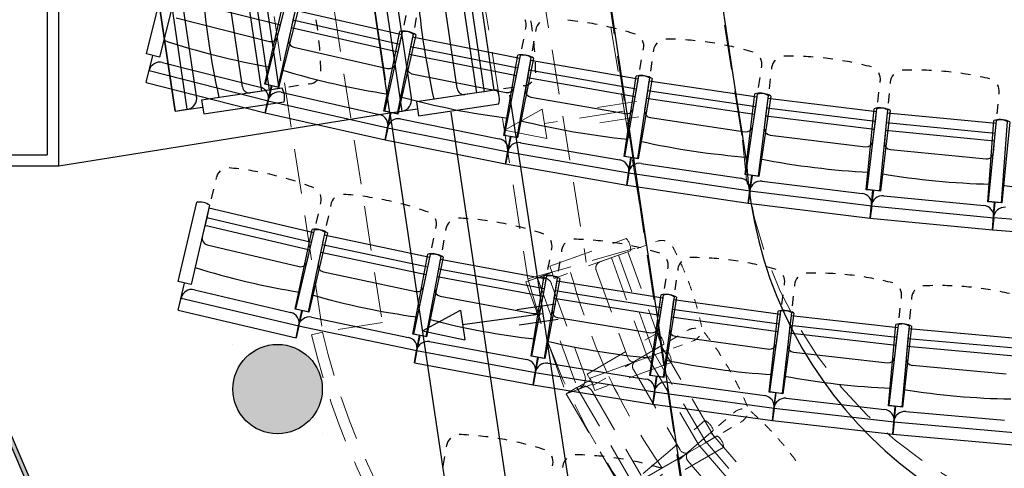
# Model space of a CAD drawing. Units: millimetres. Extents: x 2365 to 2831, y 1124 to 1628.
# Drawn here: x 2652 to 2657, y 1587 to 1589 of the extents above; entities that cross this region are included whole.
import ezdxf

# ---------------------------------------------------------------- set-up
doc = ezdxf.new("R2010")
doc.units = ezdxf.units.MM
doc.linetypes.add('ALL_2', pattern=[0.27, 0.2, -0.07])
doc.layers.add('GO-BETON ARME - PROJETE', color=5, linetype='ALL_2', lineweight=5)

# ---------------------------------------------------------------- blocks, each defined once
blk = doc.blocks.new('2 balcon')
at = {"layer": 'GO-BETON ARME - PROJETE', "color": 84}
for p, q in [((2649.875, 1639.8957), (2650.6976, 1634.391)), ((2650.3288, 1636.7606), (2650.5356, 1635.4906)), ((2649.7992, 1636.6495), (2650.0056, 1635.3391)), ((2650.066, 1636.6599), (2650.2673, 1635.4139)), ((2649.1368, 1636.5535), (2649.3543, 1635.1449)), ((2648.87, 1636.5123), (2649.0875, 1635.1037)), ((2650.4916, 1636.1333), (2650.3167, 1636.1062)), ((2649.9007, 1636.0052), (2650.0702, 1636.0992)), ((2650.0702, 1636.0992), (2650.0906, 1635.9669)), ((2650.4341, 1636.0892), (2650.0802, 1636.0345)), ((2650.5023, 1636.0646), (2650.3273, 1636.0376)), ((2649.9007, 1636.0052), (2650.0906, 1635.9669)), ((2650.1038, 1635.3959), (2650.446, 1635.5198)), ((2650.5837, 1635.508), (2650.5771, 1635.5056)), ((2650.0056, 1635.3391), (2650.5356, 1635.4906)), ((2650.4657, 1635.4653), (2650.1235, 1635.3414)), ((2650.4528, 1635.4606), (2650.4113, 1635.4456)), ((2650.6142, 1635.0149), (2650.4528, 1635.4606)), ((2650.5356, 1635.4906), (2650.4942, 1635.4756)), ((2650.4113, 1635.4456), (2650.3295, 1635.416)), ((2650.3797, 1635.4341), (2650.5411, 1634.9884)), ((2650.5727, 1634.9999), (2650.4113, 1635.4456)), ((2650.1235, 1635.3414), (2650.1038, 1635.3959)), ((2650.3112, 1635.3784), (2650.4528, 1634.9873)), ((2649.9966, 1635.3262), (2650.1136, 1635.3686)), ((2649.9966, 1635.3262), (2650.0484, 1635.345)), ((2649.9966, 1635.3262), (2650.1777, 1634.826)), ((2650.0484, 1635.345), (2650.2296, 1634.8447)), ((2650.1119, 1635.3166), (2650.2601, 1634.9072)), ((2649.3543, 1635.1449), (2649.0859, 1635.101)), ((2650.7227, 1635.1102), (2650.7166, 1635.1066)), ((2649.0373, 1635.0894), (2649.0858, 1635.1015)), ((2650.2707, 1634.9138), (2650.585, 1635.0971)), ((2650.6785, 1635.0844), (2650.6405, 1635.0622)), ((2650.7385, 1635.0599), (2650.7451, 1635.0623)), ((2650.2849, 1634.8956), (2650.6271, 1635.0196)), ((2650.6143, 1635.047), (2650.2999, 1634.8636)), ((2650.5643, 1635.0178), (2650.4892, 1634.974)), ((2650.6024, 1635.04), (2650.5643, 1635.0178)), ((2650.8031, 1634.6084), (2650.5643, 1635.0178)), ((2650.8412, 1634.6306), (2650.6024, 1635.04)), ((2650.6556, 1635.0299), (2650.697, 1635.0449)), ((2650.4909, 1634.9702), (2650.5727, 1634.9999)), ((2650.5353, 1635.0009), (2650.7741, 1634.5914)), ((2650.5727, 1634.9999), (2650.6142, 1635.0149)), ((2650.6469, 1634.965), (2650.3047, 1634.8411)), ((2650.4779, 1634.9338), (2650.6875, 1634.5745)), ((2650.1777, 1634.826), (2650.2853, 1634.8887)), ((2650.2999, 1634.8636), (2650.2707, 1634.9138)), ((2650.3047, 1634.8411), (2650.2849, 1634.8956)), ((2650.1777, 1634.826), (2650.2948, 1634.8684)), ((2650.1777, 1634.826), (2650.2254, 1634.8537)), ((2650.2296, 1634.8447), (2650.1777, 1634.826)), ((2650.2254, 1634.8537), (2650.4935, 1634.3941)), ((2650.1777, 1634.826), (2650.4458, 1634.3663)), ((2650.2929, 1634.8372), (2650.5123, 1634.4611)), ((2650.892, 1634.7105), (2650.8586, 1634.6819)), ((2650.9308, 1634.7438), (2650.9255, 1634.7392)), ((2650.5215, 1634.4694), (2650.7978, 1634.7062)), ((2650.8793, 1634.6528), (2650.9173, 1634.675)), ((2650.9554, 1634.6972), (2650.9615, 1634.7007)), ((2650.5387, 1634.4541), (2650.8531, 1634.6375)), ((2650.8356, 1634.6622), (2650.5592, 1634.4253)), ((2650.7916, 1634.6245), (2650.7256, 1634.5679)), ((2650.8251, 1634.6532), (2650.7916, 1634.6245)), ((2651.1001, 1634.2646), (2650.7916, 1634.6245)), ((2650.8031, 1634.6084), (2650.8412, 1634.6306)), ((2651.1336, 1634.2933), (2650.8251, 1634.6532)), ((2650.8824, 1634.5874), (2650.568, 1634.404)), ((2650.728, 1634.5645), (2650.8031, 1634.6084)), ((2650.7661, 1634.6026), (2651.0746, 1634.2427)), ((2650.7217, 1634.5264), (2650.9924, 1634.2105))]:
    blk.add_line(p, q, dxfattribs=at)
for centre, radius, start, end in [((2716.7933, 1646.5368), 66.6718, 181.462033, 189.127622), ((2652.8467, 1636.0731), 1.8844, 183.4293, 267.3487), ((2652.85, 1636.0766), 2.9385, 194.5356, 267.1596), ((2652.2191, 1635.8454), 3.2704, 193.3652, 222.8661), ((2652.2191, 1635.8454), 3.2204, 193.3652, 222.8661)]:
    blk.add_arc(centre, radius, start, end, dxfattribs=at)
for centre, major_axis, start_param, end_param in [((2650.3889, 1635.4683), (0.0726, 0.0263), 5.88437, 6.682001), ((2650.6034, 1635.4536), (0.0562, 0.0203), 0.950919, 1.570796), ((2649.364, 1634.8142), (1.3671, 0.4951), 0.106075, 0.136383), ((2650.3394, 1635.3887), (0.0282, 0.0102), 1.570796, 3.141593), ((2649.364, 1634.8142), (1.3671, 0.4951), 0.045461, 0.075768), ((2650.0649, 1635.2995), (0.047, 0.017), 6.283185, 7.853982), ((2653.4657, 1636.2995), (3.1962, 1.1574), 3.069456, 3.213729), ((2649.364, 1634.8142), (1.3671, 0.4951), 6.268032, 6.298339), ((2649.364, 1634.8142), (1.3671, 0.4951), 6.207417, 6.237724), ((2649.364, 1634.8142), (1.3671, 0.4951), 6.146803, 6.17711), ((2650.7518, 1635.0603), (0.0516, 0.0301), 0.950919, 1.570796), ((2650.5382, 1635.0362), (0.0667, 0.0389), 5.88437, 6.682001), ((2650.7254, 1635.1166), (0.0562, 0.0203), 4.712389, 5.332267), ((2649.6474, 1634.2087), (1.256, 0.7325), 0.106075, 0.136383), ((2650.5701, 1634.968), (0.0726, 0.0263), 5.88437, 6.682001), ((2649.6474, 1634.2087), (1.256, 0.7325), 0.045461, 0.075768), ((2650.481, 1634.9975), (0.0282, 0.0102), 3.141593, 4.712389), ((2650.5038, 1634.9489), (0.0259, 0.0151), 1.570796, 3.141593), ((2649.6474, 1634.2087), (1.256, 0.7325), 6.268032, 6.298339), ((2650.2131, 1634.8902), (0.047, 0.017), 4.712389, 6.283185), ((2653.4157, 1636.4065), (2.9363, 1.7126), 3.069456, 3.213729), ((2649.6474, 1634.2087), (1.256, 0.7325), 6.207417, 6.237724), ((2650.2498, 1634.812), (0.0432, 0.0252), 6.283185, 7.853982), ((2649.6474, 1634.2087), (1.256, 0.7325), 6.146803, 6.17711), ((2650.9684, 1634.6999), (0.0454, 0.0389), 0.950919, 1.570796), ((2650.9324, 1634.7506), (0.0516, 0.0301), 4.712389, 5.332267), ((2650.035, 1633.6638), (1.104, 0.9462), 0.106075, 0.136383), ((2650.7626, 1634.6379), (0.0587, 0.0503), 5.88437, 6.682001), ((2650.035, 1633.6638), (1.104, 0.9462), 0.045461, 0.075768), ((2650.8062, 1634.5766), (0.0667, 0.0389), 5.88437, 6.682001), ((2650.035, 1633.6638), (1.104, 0.9462), 6.268032, 6.298339), ((2650.7134, 1634.5896), (0.0259, 0.0151), 3.141593, 4.712389), ((2650.7445, 1634.5459), (0.0228, 0.0195), 1.570796, 3.141593), ((2650.035, 1633.6638), (1.104, 0.9462), 6.207417, 6.237724)]:
    blk.add_ellipse(centre, major_axis=major_axis, ratio=0.967423, start_param=start_param, end_param=end_param, dxfattribs=at)
blk = doc.blocks.new('1B')
for points in [[(2709.0899, 1581.2175), (2708.5516, 1584.3442), (2707.3786, 1587.0795), (2707.3143, 1588.6922), (2706.8716, 1588.6745), (2706.9504, 1586.7066), (2706.9704, 1586.7066), (2706.8924, 1588.6553), (2707.2951, 1588.6714), (2707.3588, 1587.075), (2708.5323, 1584.3385), (2709.0666, 1581.2349)], [(2709.2639, 1585.4688), (2709.2744, 1585.4691), (2709.2848, 1585.4699), (2709.2952, 1585.4712), (2709.3055, 1585.4732), (2709.3157, 1585.4756), (2709.3257, 1585.4786), (2709.3356, 1585.4821), (2709.3453, 1585.4861), (2709.3547, 1585.4906), (2709.3639, 1585.4956), (2709.3729, 1585.501), (2709.3815, 1585.507), (2709.3898, 1585.5134), (2709.3978, 1585.5202), (2709.4054, 1585.5274), (2709.4126, 1585.535), (2709.4194, 1585.5429), (2709.4257, 1585.5512), (2709.4317, 1585.5599), (2709.4371, 1585.5688), (2709.4421, 1585.578), (2709.4466, 1585.5874), (2709.4506, 1585.5971), (2709.4541, 1585.607), (2709.4571, 1585.617), (2709.4596, 1585.6272), (2709.4615, 1585.6375), (2709.4628, 1585.6479), (2709.4637, 1585.6583), (2709.4639, 1585.6688), (2709.4637, 1585.6792), (2709.4628, 1585.6897), (2709.4615, 1585.7001), (2709.4596, 1585.7104), (2709.4571, 1585.7205), (2709.4541, 1585.7306), (2709.4506, 1585.7405), (2709.4466, 1585.7501), (2709.4421, 1585.7596), (2709.4371, 1585.7688), (2709.4317, 1585.7777), (2709.4257, 1585.7863), (2709.4194, 1585.7946), (2709.4126, 1585.8026), (2709.4054, 1585.8102), (2709.3978, 1585.8174), (2709.3898, 1585.8242), (2709.3815, 1585.8306), (2709.3729, 1585.8365), (2709.3639, 1585.842), (2709.3547, 1585.847), (2709.3453, 1585.8515), (2709.3356, 1585.8555), (2709.3257, 1585.859), (2709.3157, 1585.862), (2709.3055, 1585.8644), (2709.2952, 1585.8663), (2709.2848, 1585.8677), (2709.2744, 1585.8685), (2709.2639, 1585.8688), (2709.2535, 1585.8685), (2709.243, 1585.8677), (2709.2326, 1585.8663), (2709.2223, 1585.8644), (2709.2122, 1585.862), (2709.2021, 1585.859), (2709.1923, 1585.8555), (2709.1826, 1585.8515), (2709.1731, 1585.847), (2709.1639, 1585.842), (2709.155, 1585.8365), (2709.1464, 1585.8306), (2709.1381, 1585.8242), (2709.1301, 1585.8174), (2709.1225, 1585.8102), (2709.1153, 1585.8026), (2709.1085, 1585.7946), (2709.1021, 1585.7863), (2709.0962, 1585.7777), (2709.0907, 1585.7688), (2709.0857, 1585.7596), (2709.0812, 1585.7501), (2709.0772, 1585.7405), (2709.0737, 1585.7306), (2709.0707, 1585.7205), (2709.0683, 1585.7104), (2709.0664, 1585.7001), (2709.065, 1585.6897), (2709.0642, 1585.6792), (2709.0639, 1585.6688), (2709.0642, 1585.6583), (2709.065, 1585.6479), (2709.0664, 1585.6375), (2709.0683, 1585.6272), (2709.0707, 1585.617), (2709.0737, 1585.607), (2709.0772, 1585.5971), (2709.0812, 1585.5874), (2709.0857, 1585.578), (2709.0907, 1585.5688), (2709.0962, 1585.5599), (2709.1021, 1585.5512), (2709.1085, 1585.5429), (2709.1153, 1585.535), (2709.1225, 1585.5274), (2709.1301, 1585.5202), (2709.1381, 1585.5134), (2709.1464, 1585.507), (2709.155, 1585.501), (2709.1639, 1585.4956), (2709.1731, 1585.4906), (2709.1826, 1585.4861), (2709.1923, 1585.4821), (2709.2021, 1585.4786), (2709.2122, 1585.4756), (2709.2223, 1585.4732), (2709.2326, 1585.4712), (2709.243, 1585.4699), (2709.2535, 1585.4691)]]:
    blk.add_hatch(color=154).paths.add_polyline_path(points)
at = {"color": 154}
for p, q in [((2708.6767, 1587.1677), (2708.7658, 1587.5205)), ((2708.824, 1587.5058), (2708.7348, 1587.153)), ((2708.8016, 1587.4171), (2709.2768, 1587.2971)), ((2709.2068, 1587.0329), (2709.2871, 1587.3879)), ((2709.21, 1587.0329), (2709.2992, 1587.3858)), ((2709.3456, 1587.3746), (2709.2653, 1587.0197)), ((2709.3574, 1587.3711), (2709.2682, 1587.0182)), ((2709.3426, 1587.3612), (2709.3329, 1587.3182)), ((2709.8206, 1587.2531), (2709.3426, 1587.3612)), ((2709.8303, 1587.2961), (2709.84, 1587.339)), ((2708.8103, 1587.3289), (2709.2272, 1587.2236)), ((2709.2637, 1587.2453), (2709.285, 1587.3297)), ((2709.3329, 1587.3182), (2709.3137, 1587.2334)), ((2709.8109, 1587.2101), (2709.3329, 1587.3182)), ((2709.885, 1587.3295), (2709.8763, 1587.2863)), ((2709.3254, 1587.2854), (2709.8035, 1587.1773)), ((2709.7402, 1586.9115), (2709.8115, 1587.2683)), ((2709.7434, 1586.9116), (2709.8237, 1587.2665)), ((2709.8704, 1587.2566), (2709.799, 1586.8997)), ((2709.8822, 1587.2533), (2709.8019, 1586.8983)), ((2709.8109, 1587.2101), (2709.8206, 1587.2531)), ((2710.3741, 1587.2766), (2710.3755, 1587.2835)), ((2710.4194, 1587.2753), (2710.4182, 1587.2684)), ((2709.7917, 1587.1252), (2709.8109, 1587.2101)), ((2709.8677, 1587.2431), (2709.859, 1587.1998)), ((2710.3483, 1587.147), (2709.8677, 1587.2431)), ((2710.3569, 1587.1902), (2710.3655, 1587.2334)), ((2710.4107, 1587.225), (2710.4031, 1587.1816)), ((2708.6752, 1587.0396), (2708.7057, 1587.1603)), ((2708.7348, 1587.153), (2708.6767, 1587.1677)), ((2709.3363, 1587.1975), (2709.7558, 1587.1026)), ((2709.859, 1587.1998), (2709.842, 1587.1145)), ((2709.8524, 1587.1669), (2710.333, 1587.0708)), ((2710.3396, 1587.1038), (2709.859, 1587.1998)), ((2710.2764, 1586.8035), (2710.3388, 1587.162)), ((2710.2796, 1586.8036), (2710.351, 1587.1605)), ((2710.901, 1587.1844), (2710.9022, 1587.1913)), ((2710.9463, 1587.1842), (2710.9453, 1587.1773)), ((2708.7495, 1587.1293), (2709.1859, 1587.019)), ((2710.3979, 1587.1517), (2710.3355, 1586.7932)), ((2710.4098, 1587.1487), (2710.3385, 1586.7919)), ((2710.3396, 1587.1038), (2710.3482, 1587.147)), ((2710.3956, 1587.1381), (2710.388, 1587.0947)), ((2710.8784, 1587.0542), (2710.3955, 1587.1381)), ((2710.8859, 1587.0976), (2710.8935, 1587.141)), ((2710.9388, 1587.1337), (2710.9324, 1587.0901)), ((2707.3588, 1587.075), (2708.5323, 1584.3385)), ((2708.5516, 1584.3442), (2707.3786, 1587.0795)), ((2708.6752, 1587.0396), (2708.6888, 1587.0931)), ((2708.6888, 1587.0931), (2709.2221, 1586.9583)), ((2709.8655, 1587.0792), (2710.2873, 1586.9949)), ((2710.3226, 1587.0185), (2710.3396, 1587.1038)), ((2710.388, 1587.0947), (2710.3731, 1587.009)), ((2710.8708, 1587.0107), (2710.388, 1587.0947)), ((2711.4301, 1587.1054), (2711.4311, 1587.1124)), ((2711.4753, 1587.1064), (2711.4745, 1587.0994)), ((2708.6752, 1587.0396), (2709.2086, 1586.9048)), ((2709.2653, 1587.0197), (2709.2068, 1587.0329)), ((2709.2086, 1586.9048), (2709.2361, 1587.0263)), ((2709.2086, 1586.9048), (2709.2391, 1587.0256)), ((2709.2682, 1587.0182), (2709.21, 1587.0329)), ((2710.3822, 1587.0616), (2710.8651, 1586.9776)), ((2710.8152, 1586.7089), (2710.8685, 1587.0689)), ((2710.8184, 1586.7092), (2710.8808, 1587.0677)), ((2710.8708, 1587.0107), (2710.8784, 1587.0542)), ((2710.9279, 1587.0601), (2710.8745, 1586.7001)), ((2710.9399, 1587.0575), (2710.8775, 1586.6989)), ((2710.9259, 1587.0465), (2710.9194, 1587.0029)), ((2711.4107, 1586.9747), (2710.9259, 1587.0465)), ((2711.4171, 1587.0182), (2711.4236, 1587.0618)), ((2711.4691, 1587.0557), (2711.4637, 1587.0119)), ((2711.9609, 1587.0398), (2711.9617, 1587.0467)), ((2712.0061, 1587.0419), (2712.0055, 1587.0349)), ((2709.2806, 1586.9964), (2709.7196, 1586.8971)), ((2710.8559, 1586.925), (2710.8708, 1587.0107)), ((2710.9194, 1587.0029), (2710.9067, 1586.9169)), ((2711.4042, 1586.9311), (2710.9194, 1587.0029)), ((2711.3562, 1586.628), (2711.4005, 1586.9892)), ((2711.3594, 1586.6283), (2711.4127, 1586.9883)), ((2711.46, 1586.9819), (2711.4157, 1586.6207)), ((2711.9502, 1586.9523), (2711.9555, 1586.996)), ((2712.0012, 1586.991), (2711.9969, 1586.9471)), ((2712.4932, 1586.9874), (2712.4939, 1586.9944)), ((2709.2086, 1586.9048), (2709.2208, 1586.9586)), ((2709.2221, 1586.9583), (2709.2086, 1586.9048)), ((2709.2208, 1586.9586), (2709.7573, 1586.8373)), ((2710.3975, 1586.9743), (2710.8212, 1586.9006)), ((2710.9145, 1586.9697), (2711.3993, 1586.8978)), ((2711.4042, 1586.9311), (2711.4107, 1586.9747)), ((2711.4721, 1586.9795), (2711.4187, 1586.6195)), ((2711.4584, 1586.9682), (2711.453, 1586.9245)), ((2711.9448, 1586.9085), (2711.4584, 1586.9682)), ((2712.4847, 1586.8997), (2712.4889, 1586.9436)), ((2709.2086, 1586.9048), (2709.7452, 1586.7835)), ((2709.799, 1586.8997), (2709.7402, 1586.9115)), ((2709.8019, 1586.8983), (2709.7434, 1586.9116)), ((2709.7452, 1586.7835), (2709.7696, 1586.9056)), ((2709.7452, 1586.7835), (2709.7726, 1586.9049)), ((2711.3915, 1586.845), (2711.4042, 1586.9311)), ((2711.453, 1586.9245), (2711.4424, 1586.8381)), ((2711.9395, 1586.8648), (2711.453, 1586.9245)), ((2711.899, 1586.5606), (2711.9342, 1586.9228)), ((2711.9022, 1586.561), (2711.9465, 1586.9222)), ((2711.9395, 1586.8648), (2711.9448, 1586.9085)), ((2711.994, 1586.917), (2711.9587, 1586.5548)), ((2712.0061, 1586.9149), (2711.9618, 1586.5537)), ((2711.9927, 1586.9033), (2711.9884, 1586.8594)), ((2712.4804, 1586.8558), (2711.9926, 1586.9033)), ((2709.8148, 1586.8768), (2710.2562, 1586.7886)), ((2710.932, 1586.8828), (2711.3574, 1586.8197)), ((2711.4489, 1586.8911), (2711.9354, 1586.8314)), ((2711.9289, 1586.7784), (2711.9395, 1586.8648)), ((2711.9884, 1586.8594), (2711.9799, 1586.7728)), ((2712.4762, 1586.812), (2711.9884, 1586.8594)), ((2712.4434, 1586.5068), (2712.4695, 1586.8698)), ((2712.4466, 1586.5073), (2712.4818, 1586.8696)), ((2712.4762, 1586.812), (2712.4804, 1586.8558)), ((2712.5294, 1586.8655), (2712.5032, 1586.5025)), ((2712.5415, 1586.8638), (2712.5063, 1586.5015)), ((2709.7452, 1586.7835), (2709.756, 1586.8376)), ((2709.7573, 1586.8373), (2709.7452, 1586.7835)), ((2709.756, 1586.8376), (2710.2954, 1586.7297)), ((2711.9851, 1586.826), (2712.4729, 1586.7785)), ((2712.4678, 1586.7254), (2712.4762, 1586.812)), ((2709.7452, 1586.7835), (2710.2846, 1586.6756)), ((2710.3355, 1586.7932), (2710.2764, 1586.8035)), ((2710.3385, 1586.7919), (2710.2796, 1586.8036)), ((2710.2846, 1586.6756), (2710.306, 1586.7983)), ((2710.2846, 1586.6756), (2710.309, 1586.7977)), ((2710.3519, 1586.7707), (2710.7954, 1586.6935)), ((2711.4685, 1586.8047), (2711.8954, 1586.7523)), ((2710.2846, 1586.6756), (2710.2941, 1586.73)), ((2710.2954, 1586.7297), (2710.2846, 1586.6756)), ((2710.2941, 1586.73), (2710.8361, 1586.6357)), ((2712.0069, 1586.7401), (2712.435, 1586.6984)), ((2710.2846, 1586.6756), (2710.8266, 1586.5814)), ((2710.8745, 1586.7001), (2710.8152, 1586.7089)), ((2710.8775, 1586.6989), (2710.8184, 1586.7092)), ((2710.8266, 1586.5814), (2710.8449, 1586.7045)), ((2710.8266, 1586.5814), (2710.848, 1586.704)), ((2710.8915, 1586.6781), (2711.3367, 1586.6121)), ((2710.8266, 1586.5814), (2710.8347, 1586.6359)), ((2710.8361, 1586.6357), (2710.8266, 1586.5814)), ((2710.8347, 1586.6359), (2711.3789, 1586.5553)), ((2708.9887, 1586.6128), (2708.9871, 1586.6059)), ((2711.4157, 1586.6207), (2711.3562, 1586.628)), ((2711.4187, 1586.6195), (2711.3594, 1586.6283)), ((2711.3708, 1586.5007), (2711.3859, 1586.6243)), ((2711.3708, 1586.5007), (2711.389, 1586.6239)), ((2711.4332, 1586.599), (2711.88, 1586.5442)), ((2708.977, 1586.5631), (2708.9669, 1586.5202)), ((2710.8266, 1586.5814), (2711.3708, 1586.5007)), ((2711.3708, 1586.5007), (2711.3775, 1586.5555)), ((2711.3789, 1586.5553), (2711.3708, 1586.5007)), ((2711.3775, 1586.5555), (2711.9235, 1586.4885)), ((2711.9587, 1586.5548), (2711.899, 1586.5606)), ((2711.9618, 1586.5537), (2711.9022, 1586.561)), ((2711.9168, 1586.4337), (2711.9289, 1586.5577)), ((2711.9168, 1586.4337), (2711.932, 1586.5573)), ((2708.8193, 1586.1499), (2708.9025, 1586.5042)), ((2709.4566, 1586.4957), (2709.4582, 1586.5025)), ((2711.3708, 1586.5007), (2711.9168, 1586.4337)), ((2711.9768, 1586.5336), (2712.4248, 1586.49)), ((2712.5032, 1586.5025), (2712.4434, 1586.5068)), ((2712.5063, 1586.5015), (2712.4466, 1586.5073)), ((2712.4644, 1586.3805), (2712.4733, 1586.5047)), ((2712.4644, 1586.3805), (2712.4764, 1586.5044)), ((2708.96, 1586.4907), (2708.8768, 1586.1364)), ((2708.9569, 1586.4773), (2708.9468, 1586.4344)), ((2709.4264, 1586.367), (2708.9568, 1586.4773)), ((2709.4364, 1586.4099), (2709.4465, 1586.4528)), ((2709.5017, 1586.4929), (2709.5002, 1586.486)), ((2711.9168, 1586.4337), (2711.9222, 1586.4887)), ((2711.9235, 1586.4885), (2711.9168, 1586.4337)), ((2711.9222, 1586.4887), (2712.4697, 1586.4354)), ((2708.9468, 1586.4344), (2708.9269, 1586.3497)), ((2709.4163, 1586.3241), (2708.9468, 1586.4344)), ((2709.4912, 1586.4429), (2709.4821, 1586.3997)), ((2711.9168, 1586.4337), (2712.4644, 1586.3805)), ((2712.4644, 1586.3805), (2712.4683, 1586.4355)), ((2712.4697, 1586.4354), (2712.4644, 1586.3805)), ((2712.4683, 1586.4355), (2713.017, 1586.396)), ((2708.9391, 1586.4016), (2709.4086, 1586.2914)), ((2709.3433, 1586.0261), (2709.4181, 1586.3822)), ((2709.3463, 1586.0261), (2709.4295, 1586.3804)), ((2709.4759, 1586.3701), (2709.4011, 1586.0139)), ((2709.487, 1586.3669), (2709.4038, 1586.0126)), ((2709.4163, 1586.3241), (2709.4263, 1586.367)), ((2709.9722, 1586.3869), (2709.9736, 1586.3938)), ((2710.0174, 1586.3851), (2710.0161, 1586.3782)), ((2712.4644, 1586.3805), (2713.0131, 1586.341)), ((2709.3964, 1586.2394), (2709.4163, 1586.3241)), ((2709.4731, 1586.3566), (2709.464, 1586.3135)), ((2709.945, 1586.2575), (2709.473, 1586.3566)), ((2709.9541, 1586.3006), (2709.9631, 1586.3437)), ((2710.008, 1586.3349), (2710, 1586.2915)), ((2708.9488, 1586.3137), (2709.3608, 1586.2169)), ((2709.464, 1586.3135), (2709.4461, 1586.2283)), ((2709.4571, 1586.2806), (2709.9291, 1586.1814)), ((2709.936, 1586.2144), (2709.464, 1586.3135)), ((2710.4902, 1586.2903), (2710.4915, 1586.2972)), ((2710.5354, 1586.2896), (2710.5343, 1586.2826)), ((2709.87, 1585.9147), (2709.9364, 1586.2725)), ((2709.8731, 1585.9148), (2709.9479, 1586.271)), ((2709.9945, 1586.2618), (2709.9281, 1585.9039)), ((2710.0057, 1586.2588), (2709.9309, 1585.9027)), ((2709.936, 1586.2144), (2709.945, 1586.2575)), ((2709.992, 1586.2482), (2709.9839, 1586.2049)), ((2710.4662, 1586.1603), (2709.9919, 1586.2482)), ((2710.4742, 1586.2036), (2710.4822, 1586.2469)), ((2710.5273, 1586.2391), (2710.5203, 1586.1956)), ((2709.4688, 1586.1929), (2709.883, 1586.1059)), ((2709.9181, 1586.1292), (2709.936, 1586.2144)), ((2709.9839, 1586.2049), (2709.968, 1586.1193)), ((2710.4581, 1586.117), (2709.9839, 1586.2049)), ((2711.0104, 1586.206), (2711.0115, 1586.2129)), ((2711.0556, 1586.2063), (2711.0547, 1586.1994)), ((2708.8768, 1586.1364), (2708.8193, 1586.1499)), ((2709.9778, 1586.1718), (2710.452, 1586.0839)), ((2710.3993, 1585.8158), (2710.4572, 1586.1751)), ((2710.4023, 1585.816), (2710.4687, 1586.1738)), ((2710.5155, 1586.1657), (2710.4576, 1585.8064)), ((2710.4581, 1586.117), (2710.4661, 1586.1603)), ((2710.5267, 1586.1631), (2710.4604, 1585.8052)), ((2710.5133, 1586.1521), (2710.5063, 1586.1086)), ((2710.9894, 1586.0754), (2710.5133, 1586.1521)), ((2710.9964, 1586.1189), (2711.0034, 1586.1624)), ((2711.0487, 1586.1557), (2711.0427, 1586.112)), ((2708.8196, 1586.0219), (2708.848, 1586.1431)), ((2708.8915, 1586.113), (2709.3227, 1586.0118)), ((2710.4423, 1586.0314), (2710.4581, 1586.117)), ((2710.5063, 1586.1086), (2710.4924, 1586.0227)), ((2710.9824, 1586.0319), (2710.5063, 1586.1086)), ((2711.5325, 1586.134), (2711.5334, 1586.141)), ((2711.5776, 1586.1354), (2711.5769, 1586.1284)), ((2708.8196, 1586.0219), (2708.8322, 1586.0756)), ((2708.8322, 1586.0756), (2709.3592, 1585.9518)), ((2709.9916, 1586.0845), (2710.4078, 1586.0073)), ((2710.5009, 1586.0754), (2710.9771, 1585.9987)), ((2710.9307, 1585.7295), (2710.9801, 1586.0901)), ((2710.9338, 1585.7297), (2710.9916, 1586.089)), ((2710.9824, 1586.0319), (2710.9894, 1586.0754)), ((2711.0386, 1586.0821), (2710.9892, 1585.7215)), ((2711.0499, 1586.0797), (2710.9921, 1585.7203)), ((2711.0367, 1586.0684), (2711.0307, 1586.0247)), ((2711.5146, 1586.003), (2711.0367, 1586.0684)), ((2711.5205, 1586.0467), (2711.5265, 1586.0903)), ((2711.5719, 1586.0846), (2711.567, 1586.0409)), ((2712.0561, 1586.0744), (2712.0568, 1586.0814)), ((2712.1012, 1586.0769), (2712.1006, 1586.0699)), ((2708.8196, 1586.0219), (2709.3466, 1585.8981)), ((2709.4011, 1586.0139), (2709.3433, 1586.0261)), ((2709.4038, 1586.0126), (2709.3463, 1586.0261)), ((2709.3466, 1585.8981), (2709.3722, 1586.02)), ((2709.3466, 1585.8981), (2709.375, 1586.0194)), ((2710.9686, 1585.946), (2710.9824, 1586.0319)), ((2711.0307, 1586.0247), (2711.019, 1585.9385)), ((2711.5086, 1585.9593), (2711.0307, 1586.0247)), ((2711.4641, 1585.6558), (2711.5049, 1586.0174)), ((2711.4671, 1585.6561), (2711.5164, 1586.0167)), ((2712.0462, 1585.9868), (2712.0511, 1586.0306)), ((2712.0967, 1586.026), (2712.0928, 1585.9821)), ((2709.4164, 1585.9909), (2709.8498, 1585.8999)), ((2710.5168, 1585.9884), (2710.9347, 1585.9211)), ((2711.0262, 1585.9914), (2711.504, 1585.926)), ((2711.5086, 1585.9593), (2711.5145, 1586.003)), ((2711.5636, 1586.0108), (2711.5228, 1585.6491)), ((2711.5749, 1586.0087), (2711.5256, 1585.6481)), ((2711.562, 1585.9971), (2711.5571, 1585.9533)), ((2712.0413, 1585.943), (2711.562, 1585.9971)), ((2709.3466, 1585.8981), (2709.3579, 1585.9521)), ((2709.3592, 1585.9518), (2709.3466, 1585.8981)), ((2709.3579, 1585.9521), (2709.8877, 1585.8409)), ((2711.4968, 1585.8731), (2711.5086, 1585.9593)), ((2711.5571, 1585.9533), (2711.5473, 1585.8668)), ((2712.0363, 1585.8992), (2711.5571, 1585.9533)), ((2711.999, 1585.5947), (2712.0312, 1585.9572)), ((2712.002, 1585.5951), (2712.0428, 1585.9567)), ((2712.0363, 1585.8992), (2712.0412, 1585.943)), ((2712.0901, 1585.9519), (2712.0578, 1585.5894)), ((2712.1015, 1585.9501), (2712.0607, 1585.5884)), ((2712.0889, 1585.9382), (2712.0849, 1585.8943)), ((2712.5692, 1585.8955), (2712.0888, 1585.9382)), ((2709.9281, 1585.9039), (2709.87, 1585.9147)), ((2709.9309, 1585.9027), (2709.8731, 1585.9148)), ((2709.8764, 1585.7869), (2709.8991, 1585.9093)), ((2709.8764, 1585.7869), (2709.902, 1585.9087)), ((2709.9439, 1585.8813), (2710.3794, 1585.8006)), ((2711.0441, 1585.9048), (2711.4635, 1585.8474)), ((2711.5533, 1585.9199), (2712.0326, 1585.8658)), ((2712.0266, 1585.8128), (2712.0363, 1585.8992)), ((2712.0849, 1585.8943), (2712.0772, 1585.8077)), ((2712.5653, 1585.8516), (2712.0849, 1585.8943)), ((2709.0639, 1585.8688), (2709.0639, 1585.8688)), ((2709.8764, 1585.7869), (2709.8864, 1585.8411)), ((2709.8877, 1585.8409), (2709.8764, 1585.7869)), ((2709.8864, 1585.8411), (2710.4187, 1585.7424)), ((2712.082, 1585.8608), (2712.5624, 1585.8181)), ((2710.4576, 1585.8064), (2710.3993, 1585.8158)), ((2710.4604, 1585.8052), (2710.4023, 1585.816)), ((2710.4086, 1585.6882), (2710.4284, 1585.8111)), ((2710.4086, 1585.6882), (2710.4313, 1585.8106)), ((2711.5733, 1585.8337), (2711.9939, 1585.7863)), ((2709.8764, 1585.7869), (2710.4086, 1585.6882)), ((2710.474, 1585.7842), (2710.9112, 1585.7138)), ((2712.104, 1585.7752), (2712.5256, 1585.7377)), ((2710.4086, 1585.6882), (2710.4174, 1585.7426)), ((2710.4187, 1585.7424), (2710.4086, 1585.6882)), ((2710.4174, 1585.7426), (2710.9519, 1585.6566)), ((2710.9892, 1585.7215), (2710.9307, 1585.7295)), ((2710.9921, 1585.7203), (2710.9338, 1585.7297)), ((2710.9431, 1585.6021), (2710.96, 1585.7255)), ((2710.9431, 1585.6021), (2710.9629, 1585.725)), ((2710.4086, 1585.6882), (2710.9431, 1585.6021)), ((2711.0061, 1585.6996), (2711.445, 1585.6396)), ((2710.9431, 1585.6021), (2710.9506, 1585.6568)), ((2710.9519, 1585.6566), (2710.9431, 1585.6021)), ((2710.9506, 1585.6568), (2711.4869, 1585.5834)), ((2711.5228, 1585.6491), (2711.4641, 1585.6558)), ((2711.5256, 1585.6481), (2711.4671, 1585.6561)), ((2711.4795, 1585.5287), (2711.4934, 1585.6524)), ((2711.4795, 1585.5287), (2711.4963, 1585.6521)), ((2711.5401, 1585.6277), (2711.9803, 1585.578)), ((2710.9431, 1585.6021), (2711.4795, 1585.5287)), ((2711.4795, 1585.5287), (2711.4856, 1585.5835)), ((2711.4869, 1585.5834), (2711.4795, 1585.5287)), ((2711.4856, 1585.5835), (2712.0236, 1585.5228)), ((2712.0578, 1585.5894), (2711.999, 1585.5947)), ((2712.0607, 1585.5884), (2712.002, 1585.5951)), ((2712.0174, 1585.468), (2712.0284, 1585.592)), ((2712.0174, 1585.468), (2712.0314, 1585.5918)), ((2711.4795, 1585.5287), (2712.0174, 1585.468)), ((2712.0757, 1585.5684), (2712.5169, 1585.5292)), ((2712.0174, 1585.468), (2712.0223, 1585.523)), ((2712.0236, 1585.5228), (2712.0174, 1585.468)), ((2712.0223, 1585.523), (2712.5615, 1585.475)), ((2709.4639, 1585.4688), (2709.4639, 1585.4688)), ((2712.0174, 1585.468), (2712.5566, 1585.4201)), ((2710.0204, 1585.4172), (2710.0192, 1585.4102)), ((2710.0115, 1585.3668), (2710.0038, 1585.3234)), ((2710.4948, 1585.3258), (2710.496, 1585.3328)), ((2710.5407, 1585.3254), (2710.5396, 1585.3184))]:
    blk.add_line(p, q, dxfattribs=at)
blk.add_circle((2709.2639, 1585.6688), 0.2, dxfattribs=at)
for centre, major_axis, ratio, start_param, end_param in [((2710.3169, 1587.2952), (-0.0586, 0.0117), 0.999775, 3.141592, 3.76147), ((2710.4783, 1587.2651), (-0.0589, 0.0102), 0.999775, 5.663309, 6.283186), ((2710.4238, 1585.8708), (-1.4328, 0.2492), 0.999775, 4.757849, 4.788157), ((2710.4238, 1585.8708), (-1.4328, 0.2492), 0.999775, 4.697235, 4.727543), ((2710.4238, 1585.8708), (-1.4328, 0.2492), 0.999775, 4.63662, 4.666927), ((2709.827, 1587.1927), (-0.0758, 0.0151), 0.999775, 4.313574, 5.111205), ((2709.8372, 1587.1905), (-0.0754, 0.017), 0.999775, 4.313573, 5.111204), ((2710.4238, 1585.8708), (-1.4328, 0.2492), 0.999775, 4.576003, 4.60631), ((2709.8222, 1590.456), (-3.2964, 0.8329), 0.999775, 1.49866, 1.642933), ((2709.2346, 1587.2527), (-0.0291, 0.0074), 0.999775, 1.570797, 3.141593), ((2709.3429, 1587.2267), (-0.0293, 0.0066), 0.999775, 6.283185, 7.853981), ((2710.8434, 1587.2016), (-0.0589, 0.0102), 0.999775, 3.141593, 3.761471), ((2711.0054, 1587.1755), (-0.0591, 0.0088), 0.999775, 5.663309, 6.283187), ((2710.9859, 1585.7802), (-1.4386, 0.2132), 0.999775, 4.818467, 4.848774), ((2710.9859, 1585.7802), (-1.4386, 0.2132), 0.999775, 4.75785, 4.788157), ((2710.9859, 1585.7802), (-1.4386, 0.2132), 0.999775, 4.697236, 4.727543), ((2710.9859, 1585.7802), (-1.4386, 0.2132), 0.999775, 4.63662, 4.666927), ((2710.3561, 1587.0867), (-0.0761, 0.0132), 0.999775, 4.313573, 5.111205), ((2710.3664, 1587.0848), (-0.0758, 0.0151), 0.999775, 4.313573, 5.111204), ((2710.9859, 1585.7802), (-1.4386, 0.2132), 0.999775, 4.576009, 4.606316), ((2711.5502, 1585.7038), (-1.4435, 0.177), 0.999775, 4.818465, 4.848772), ((2708.7372, 1587.0808), (-0.0485, 0.0123), 0.999775, 4.712389, 6.283185), ((2709.7624, 1587.1319), (-0.0293, 0.0066), 0.999775, 1.570797, 3.141593), ((2709.8714, 1587.1087), (-0.0294, 0.0059), 0.999775, 6.283185, 7.853981), ((2711.372, 1587.1212), (-0.0591, 0.0088), 0.999775, 3.141592, 3.76147), ((2711.5346, 1587.0991), (-0.0593, 0.0073), 0.999775, 5.663308, 6.283186), ((2711.5502, 1585.7038), (-1.4435, 0.177), 0.999775, 4.75785, 4.788158), ((2711.5502, 1585.7038), (-1.4435, 0.177), 0.999775, 4.697235, 4.727543), ((2711.5502, 1585.7038), (-1.4435, 0.177), 0.999775, 4.636619, 4.666927), ((2711.5502, 1585.7038), (-1.4435, 0.177), 0.999775, 4.576003, 4.60631), ((2710.2695, 1590.3489), (-3.3163, 0.75), 0.999775, 1.49866, 1.642933), ((2710.8878, 1586.9941), (-0.0764, 0.0113), 0.999775, 4.313573, 5.111204), ((2710.8981, 1586.9925), (-0.0761, 0.0132), 0.999775, 4.313573, 5.111205), ((2711.9025, 1587.054), (-0.0593, 0.0073), 0.999775, 3.141593, 3.761471), ((2712.0656, 1587.0361), (-0.0595, 0.0058), 0.999775, 5.663307, 6.283185), ((2712.1161, 1585.6416), (-1.4475, 0.1408), 0.999775, 4.818464, 4.848771), ((2712.1161, 1585.6416), (-1.4475, 0.1408), 0.999775, 4.757854, 4.788161), ((2712.1161, 1585.6416), (-1.4475, 0.1408), 0.999775, 4.697235, 4.727543), ((2712.1161, 1585.6416), (-1.4475, 0.1408), 0.999775, 4.636622, 4.666929), ((2712.1161, 1585.6416), (-1.4475, 0.1408), 0.999775, 4.576008, 4.606315), ((2712.4344, 1587.0002), (-0.0595, 0.0058), 0.999775, 3.141594, 3.761471), ((2709.1736, 1586.9706), (-0.0485, 0.0123), 0.999775, 3.141593, 4.712389), ((2709.2695, 1586.9476), (-0.0488, 0.011), 0.999775, 4.712389, 6.283185), ((2710.2931, 1587.0243), (-0.0294, 0.0059), 0.999775, 1.570797, 3.141593), ((2710.4026, 1587.0039), (-0.0296, 0.0051), 0.999775, 6.283185, 7.853981), ((2711.4216, 1586.9149), (-0.0767, 0.0094), 0.999775, 4.313573, 5.111204), ((2711.432, 1586.9135), (-0.0764, 0.0113), 0.999775, 4.313573, 5.111204), ((2710.7193, 1590.2531), (-3.3341, 0.6665), 0.999775, 1.49866, 1.642933), ((2709.7086, 1586.8483), (-0.0488, 0.011), 0.999775, 3.141592, 4.712388), ((2710.8264, 1586.9302), (-0.0296, 0.0051), 0.999775, 1.570796, 3.141593), ((2710.9363, 1586.9125), (-0.0297, 0.0044), 0.999775, 0, 1.570796), ((2711.9572, 1586.8491), (-0.0769, 0.0075), 0.999775, 4.313573, 5.111204), ((2711.9676, 1586.8479), (-0.0767, 0.0094), 0.999775, 4.313573, 5.111205), ((2709.805, 1586.8278), (-0.049, 0.0098), 0.999775, 4.712389, 6.283186), ((2711.1714, 1590.1686), (-3.3497, 0.5827), 0.999775, 1.49866, 1.642933), ((2712.4943, 1586.7967), (-0.0771, 0.0055), 0.999775, 4.313573, 5.111204), ((2712.5048, 1586.7958), (-0.0769, 0.0075), 0.999775, 4.313573, 5.111204), ((2711.3618, 1586.8494), (-0.0297, 0.0044), 0.999775, 1.570797, 3.141593), ((2711.4722, 1586.8345), (-0.0298, 0.0037), 0.999775, 0.000001, 1.570797), ((2710.2464, 1586.7395), (-0.049, 0.0098), 0.999775, 3.141593, 4.712389), ((2710.3434, 1586.7214), (-0.0493, 0.0086), 0.999775, 4.712389, 6.283185), ((2711.6255, 1590.0955), (-3.3633, 0.4984), 0.999775, 1.49866, 1.642933), ((2711.8991, 1586.7821), (-0.0298, 0.0037), 0.999775, 1.570796, 3.141592), ((2712.0098, 1586.7699), (-0.0299, 0.0029), 0.999775, 6.283185, 7.853981), ((2712.4379, 1586.7283), (-0.0299, 0.0029), 0.999775, 1.570796, 3.141593), ((2710.7868, 1586.6443), (-0.0493, 0.0086), 0.999775, 3.141593, 4.712389), ((2710.8842, 1586.6286), (-0.0495, 0.0073), 0.999775, 4.712389, 6.283185), ((2712.0812, 1590.0338), (-3.3748, 0.4139), 0.999775, 1.49866, 1.642933), ((2709.0459, 1586.5994), (-0.0137, -0.0581), 0.98427, 4.092511, 4.712389), ((2708.9072, 1585.2113), (-0.3324, -1.4155), 0.98427, 3.247668, 3.277975), ((2708.9072, 1585.2113), (-0.3324, -1.4155), 0.98427, 3.187054, 3.217361), ((2708.9072, 1585.2113), (-0.3324, -1.4155), 0.98427, 3.126439, 3.156746), ((2712.5384, 1589.9835), (-3.3841, 0.3291), 0.999775, 1.49866, 1.642933), ((2708.9072, 1585.2113), (-0.3324, -1.4155), 0.98427, 3.065824, 3.096132), ((2711.3294, 1586.5626), (-0.0495, 0.0073), 0.999775, 3.141592, 4.712389), ((2711.4271, 1586.5494), (-0.0496, 0.0061), 0.999775, 4.712389, 6.283186), ((2708.9072, 1585.2113), (-0.3324, -1.4155), 0.98427, 3.00521, 3.035517), ((2711.8739, 1586.4946), (-0.0496, 0.0061), 0.999775, 3.141592, 4.712389), ((2712.9967, 1589.9447), (-3.3913, 0.2441), 0.999775, 1.49866, 1.642933), ((2708.915, 1586.4281), (-0.0177, -0.0752), 0.98427, 2.742777, 3.540408), ((2709.4009, 1586.516), (-0.0137, -0.0581), 0.98427, 1.570796, 2.190674), ((2709.5592, 1586.4808), (-0.0123, -0.0585), 0.98427, 4.092511, 4.712389), ((2709.4534, 1585.0898), (-0.2988, -1.4229), 0.98427, 3.247668, 3.277975), ((2709.4534, 1585.0898), (-0.2988, -1.4229), 0.98427, 3.187054, 3.217361), ((2709.4534, 1585.0898), (-0.2988, -1.4229), 0.98427, 3.126439, 3.156746), ((2709.4534, 1585.0898), (-0.2988, -1.4229), 0.98427, 3.065824, 3.096132), ((2711.9719, 1586.4838), (-0.0498, 0.0048), 0.999775, 4.712389, 6.283185), ((2709.4534, 1585.0898), (-0.2988, -1.4229), 0.98427, 3.00521, 3.035517), ((2712.4199, 1586.4402), (-0.0498, 0.0048), 0.999775, 3.141593, 4.712389), ((2712.5182, 1586.4319), (-0.0499, 0.0036), 0.999775, 4.712389, 6.283185), ((2709.9161, 1586.4058), (-0.0123, -0.0585), 0.98427, 1.570796, 2.190674), ((2710.0752, 1586.3744), (-0.0109, -0.0587), 0.98427, 4.092511, 4.712389), ((2710.0023, 1584.9813), (-0.2651, -1.4296), 0.98427, 3.247668, 3.277975), ((2710.0023, 1584.9813), (-0.2651, -1.4296), 0.98427, 3.187054, 3.217361), ((2710.0023, 1584.9813), (-0.2651, -1.4296), 0.98427, 3.126439, 3.156746), ((2709.4323, 1586.3065), (-0.0159, -0.0756), 0.98427, 2.742777, 3.540408), ((2709.442, 1586.3044), (-0.0177, -0.0752), 0.98427, 2.742777, 3.540408), ((2710.0023, 1584.9813), (-0.2651, -1.4296), 0.98427, 3.065824, 3.096132), ((2710.0023, 1584.9813), (-0.2651, -1.4296), 0.98427, 3.00521, 3.035517), ((2708.9556, 1586.3429), (-0.0069, -0.0292), 0.98427, 4.712389, 6.283185), ((2710.4337, 1586.3079), (-0.0109, -0.0587), 0.98427, 1.570796, 2.190674), ((2710.5935, 1586.2802), (-0.0095, -0.059), 0.98427, 4.092511, 4.712389), ((2710.5536, 1584.8858), (-0.2312, -1.4355), 0.98427, 3.247668, 3.277975), ((2710.5536, 1584.8858), (-0.2312, -1.4355), 0.98427, 3.187054, 3.217361), ((2710.5536, 1584.8858), (-0.2312, -1.4355), 0.98427, 3.126439, 3.156746), ((2709.9524, 1586.1971), (-0.0141, -0.076), 0.98427, 2.742777, 3.540408), ((2710.5536, 1584.8858), (-0.2312, -1.4355), 0.98427, 3.065824, 3.096132), ((2710.5536, 1584.8858), (-0.2312, -1.4355), 0.98427, 3.00521, 3.035517), ((2709.3676, 1586.2461), (-0.0069, -0.0292), 0.98427, 6.283185, 7.853982), ((2709.9621, 1586.1952), (-0.0159, -0.0756), 0.98427, 2.742777, 3.540408), ((2710.9535, 1586.2223), (-0.0095, -0.059), 0.98427, 1.570796, 2.190674), ((2711.1139, 1586.1984), (-0.0081, -0.0592), 0.98427, 4.092511, 4.712389), ((2711.107, 1584.8034), (-0.1971, -1.4406), 0.98427, 3.247668, 3.277975), ((2711.107, 1584.8034), (-0.1971, -1.4406), 0.98427, 3.187054, 3.217361), ((2711.107, 1584.8034), (-0.1971, -1.4406), 0.98427, 3.126439, 3.156746), ((2711.107, 1584.8034), (-0.1971, -1.4406), 0.98427, 3.065825, 3.096132), ((2709.9046, 1589.4581), (-0.7772, -3.3092), 0.98427, 6.211049, 6.355322), ((2709.475, 1586.2223), (-0.0062, -0.0294), 0.98427, 4.712389, 6.283185), ((2711.107, 1584.8034), (-0.1971, -1.4406), 0.98427, 3.00521, 3.035517), ((2710.475, 1586.1001), (-0.0123, -0.0763), 0.98427, 2.742777, 3.540408), ((2710.4847, 1586.0985), (-0.0141, -0.076), 0.98427, 2.742777, 3.540408), ((2711.4752, 1586.1489), (-0.0081, -0.0592), 0.98427, 1.570796, 2.190674), ((2711.6361, 1586.1288), (-0.0067, -0.0594), 0.98427, 4.092511, 4.712389), ((2711.6622, 1584.7341), (-0.163, -1.4448), 0.98427, 3.247668, 3.277975), ((2711.6622, 1584.7341), (-0.163, -1.4448), 0.98427, 3.187054, 3.217361), ((2711.6622, 1584.7341), (-0.163, -1.4448), 0.98427, 3.126439, 3.156746), ((2711.6622, 1584.7341), (-0.163, -1.4448), 0.98427, 3.065824, 3.096132), ((2711.6622, 1584.7341), (-0.163, -1.4448), 0.98427, 3.00521, 3.035517), ((2708.8801, 1586.0644), (-0.0114, -0.0487), 0.98427, 3.141593, 4.712389), ((2709.8892, 1586.1353), (-0.0062, -0.0294), 0.98427, 6.283185, 7.853982), ((2709.9971, 1586.114), (-0.0055, -0.0295), 0.98427, 4.712389, 6.283185), ((2711.9984, 1586.088), (-0.0067, -0.0594), 0.98427, 1.570796, 2.190674), ((2712.1598, 1586.0717), (-0.0053, -0.0595), 0.98427, 4.092511, 4.712389), ((2712.2189, 1584.678), (-0.1288, -1.4483), 0.98427, 3.247668, 3.277975), ((2712.2189, 1584.678), (-0.1288, -1.4483), 0.98427, 3.187054, 3.217361), ((2712.2189, 1584.678), (-0.1288, -1.4483), 0.98427, 3.126439, 3.156746), ((2712.2189, 1584.678), (-0.1288, -1.4483), 0.98427, 3.065825, 3.096132), ((2712.2189, 1584.678), (-0.1288, -1.4483), 0.98427, 3.00521, 3.035517), ((2710.35, 1589.359), (-0.6987, -3.3267), 0.98427, 6.211049, 6.355322), ((2710.9997, 1586.0155), (-0.0105, -0.0765), 0.98427, 2.742777, 3.540408), ((2711.0095, 1586.0141), (-0.0123, -0.0763), 0.98427, 2.742777, 3.540408), ((2709.3113, 1585.9631), (-0.0114, -0.0487), 0.98427, 1.570796, 3.141593), ((2710.4132, 1586.0368), (-0.0055, -0.0295), 0.98427, 6.283185, 7.853982), ((2710.5216, 1586.018), (-0.0048, -0.0296), 0.98427, 4.712389, 6.283185), ((2711.5262, 1585.9433), (-0.0087, -0.0768), 0.98427, 2.742777, 3.540408), ((2711.536, 1585.9421), (-0.0105, -0.0765), 0.98427, 2.742777, 3.540408), ((2709.4061, 1585.942), (-0.0103, -0.0489), 0.98427, 3.141593, 4.712389), ((2710.7976, 1589.2706), (-0.6197, -3.3423), 0.98427, 6.211049, 6.355322), ((2710.9394, 1585.9507), (-0.0048, -0.0296), 0.98427, 0, 1.570796), ((2711.0482, 1585.9345), (-0.0041, -0.0297), 0.98427, 4.712389, 6.283185), ((2712.0543, 1585.8836), (-0.0068, -0.077), 0.98427, 2.742777, 3.540408), ((2712.0642, 1585.8827), (-0.0087, -0.0768), 0.98427, 2.742777, 3.540408), ((2709.8395, 1585.851), (-0.0103, -0.0489), 0.98427, 1.570796, 3.141593), ((2709.9348, 1585.8321), (-0.0091, -0.0492), 0.98427, 3.141593, 4.712389), ((2711.2472, 1589.1927), (-0.5405, -3.356), 0.98427, 6.211049, 6.355322), ((2711.4675, 1585.8771), (-0.0041, -0.0297), 0.98427, 0, 1.570796), ((2711.5767, 1585.8635), (-0.0034, -0.0298), 0.98427, 4.712389, 6.283185), ((2710.3703, 1585.7514), (-0.0091, -0.0492), 0.98427, 1.570796, 3.141593), ((2711.6985, 1589.1255), (-0.4609, -3.3679), 0.98427, 6.211049, 6.355322), ((2711.9972, 1585.8161), (-0.0034, -0.0298), 0.98427, 0, 1.570796), ((2712.1066, 1585.805), (-0.0027, -0.0299), 0.98427, 4.712389, 6.283185), ((2710.466, 1585.7348), (-0.0079, -0.0494), 0.98427, 3.141593, 4.712389), ((2710.9033, 1585.6644), (-0.0079, -0.0494), 0.98427, 1.570796, 3.141593), ((2710.9993, 1585.6501), (-0.0068, -0.0495), 0.98427, 3.141593, 4.712389), ((2712.1512, 1589.069), (-0.3811, -3.3779), 0.98427, 6.211049, 6.355322), ((2712.6052, 1589.0232), (-0.301, -3.3859), 0.98427, 6.211049, 6.355322), ((2711.4382, 1585.59), (-0.0068, -0.0495), 0.98427, 1.570796, 3.141593), ((2711.5345, 1585.578), (-0.0056, -0.0497), 0.98427, 3.141593, 4.712389), ((2711.9747, 1585.5284), (-0.0056, -0.0497), 0.98427, 1.570796, 3.141593), ((2712.0713, 1585.5186), (-0.0044, -0.0498), 0.98427, 3.141593, 4.712389), ((2710.0784, 1585.4069), (-0.0104, -0.0588), 0.985932, 4.092511, 4.712389), ((2710.0166, 1584.0132), (-0.254, -1.4316), 0.985932, 3.247668, 3.277975), ((2710.0166, 1584.0132), (-0.254, -1.4316), 0.985932, 3.187054, 3.217361), ((2710.0166, 1584.0132), (-0.254, -1.4316), 0.985932, 3.126439, 3.156746), ((2710.0166, 1584.0132), (-0.254, -1.4316), 0.985932, 3.065824, 3.096132), ((2710.0166, 1584.0132), (-0.254, -1.4316), 0.985932, 3.00521, 3.035517), ((2710.438, 1585.3431), (-0.0104, -0.0588), 0.985932, 1.570796, 2.190674), ((2710.5989, 1585.3164), (-0.0091, -0.059), 0.985932, 4.092511, 4.712389), ((2710.5688, 1583.9217), (-0.2213, -1.437), 0.985932, 3.247668, 3.277975), ((2710.5688, 1583.9217), (-0.2213, -1.437), 0.985932, 3.187054, 3.217361), ((2710.5688, 1583.9217), (-0.2213, -1.437), 0.985932, 3.126439, 3.156746), ((2710.5688, 1583.9217), (-0.2213, -1.437), 0.985932, 3.065824, 3.096132), ((2710.5688, 1583.9217), (-0.2213, -1.437), 0.985932, 3.00521, 3.035517)]:
    blk.add_ellipse(centre, major_axis=major_axis, ratio=ratio, start_param=start_param, end_param=end_param, dxfattribs=at)
blk = doc.blocks.new('3B')
at = {"color": 30}
for p, q in [((2798.8248, 1590.0817), (2798.8248, 1586.1017)), ((2798.7748, 1590.0317), (2798.7748, 1586.1517)), ((2800.8146, 1590.0507), (2801.6371, 1584.546)), ((2799.7644, 1589.9999), (2800.2869, 1586.4871)), ((2798.925, 1589.1858), (2799.3473, 1586.3467)), ((2799.7353, 1586.4361), (2799.6601, 1586.9419)), ((2799.7353, 1586.4361), (2799.6601, 1586.9419)), ((2799.6934, 1586.9469), (2799.7686, 1586.441)), ((2799.6934, 1586.9469), (2799.7686, 1586.441)), ((2799.7369, 1586.9534), (2799.8122, 1586.4475)), ((2799.7369, 1586.9534), (2799.8122, 1586.4475)), ((2800.697, 1586.4284), (2800.6208, 1586.9412)), ((2800.697, 1586.4284), (2800.6208, 1586.9412)), ((2800.654, 1586.9461), (2800.7303, 1586.4334)), ((2800.654, 1586.9461), (2800.7303, 1586.4334)), ((2800.6976, 1586.9526), (2800.7739, 1586.4398)), ((2800.6976, 1586.9526), (2800.7739, 1586.4398)), ((2799.3473, 1586.3467), (2799.2628, 1586.9145)), ((2799.3473, 1586.3467), (2799.2628, 1586.9145)), ((2799.4019, 1586.3548), (2799.3174, 1586.9226)), ((2799.4019, 1586.3548), (2799.3174, 1586.9226)), ((2799.6483, 1586.4548), (2799.5822, 1586.8987)), ((2799.6483, 1586.4548), (2799.5822, 1586.8987)), ((2800.309, 1586.3386), (2800.2234, 1586.9142)), ((2800.309, 1586.3386), (2800.2234, 1586.9142)), ((2800.3636, 1586.3467), (2800.278, 1586.9223)), ((2800.3636, 1586.3467), (2800.278, 1586.9223)), ((2800.6099, 1586.4475), (2800.543, 1586.8975)), ((2800.6099, 1586.4475), (2800.543, 1586.8975)), ((2799.4436, 1586.4138), (2799.3745, 1586.8784)), ((2799.4436, 1586.4138), (2799.3745, 1586.8784)), ((2800.4053, 1586.4064), (2800.3352, 1586.8773)), ((2800.4053, 1586.4064), (2800.3352, 1586.8773)), ((2799.8994, 1586.4605), (2799.8558, 1586.454)), ((2799.8994, 1586.4605), (2799.8558, 1586.454)), ((2799.9499, 1586.468), (2799.9429, 1586.467)), ((2799.9499, 1586.468), (2799.9429, 1586.467)), ((2800.861, 1586.4528), (2800.8175, 1586.4463)), ((2800.861, 1586.4528), (2800.8175, 1586.4463)), ((2800.9116, 1586.4603), (2800.9046, 1586.4593)), ((2800.9116, 1586.4603), (2800.9046, 1586.4593)), ((2799.8258, 1586.4495), (2799.4658, 1586.396)), ((2799.8258, 1586.4495), (2799.4658, 1586.396)), ((2799.7686, 1586.441), (2799.6825, 1586.4282)), ((2799.7686, 1586.441), (2799.6825, 1586.4282)), ((2799.8122, 1586.4475), (2799.7686, 1586.441)), ((2799.8122, 1586.4475), (2799.7686, 1586.441)), ((2800.7875, 1586.4419), (2800.4275, 1586.3883)), ((2800.7875, 1586.4419), (2800.4275, 1586.3883)), ((2800.7303, 1586.4334), (2800.6442, 1586.4206)), ((2800.7303, 1586.4334), (2800.6442, 1586.4206)), ((2800.7739, 1586.4399), (2800.7303, 1586.4334)), ((2800.7739, 1586.4399), (2800.7303, 1586.4334)), ((2800.8432, 1586.418), (2801.1322, 1584.5352)), ((2799.3473, 1586.3467), (2799.4705, 1586.365)), ((2799.3473, 1586.3467), (2799.4705, 1586.365)), ((2799.4658, 1586.396), (2799.4751, 1586.334)), ((2799.4658, 1586.396), (2799.4751, 1586.334)), ((2799.4751, 1586.334), (2799.835, 1586.3876)), ((2799.4751, 1586.334), (2799.835, 1586.3876)), ((2800.4275, 1586.3883), (2800.4369, 1586.3255)), ((2800.4275, 1586.3883), (2800.4369, 1586.3255)), ((2800.4369, 1586.3255), (2800.7969, 1586.3791)), ((2800.4369, 1586.3255), (2800.7969, 1586.3791)), ((2798.8261, 1586.1017), (2800.309, 1586.3386)), ((2799.3473, 1586.3467), (2799.4019, 1586.3548)), ((2799.3473, 1586.3467), (2799.4019, 1586.3548)), ((2800.309, 1586.3386), (2800.4322, 1586.3569)), ((2800.309, 1586.3386), (2800.4322, 1586.3569)), ((2800.309, 1586.3386), (2800.3636, 1586.3467)), ((2800.309, 1586.3386), (2800.3636, 1586.3467)), ((2800.309, 1586.3386), (2800.5991, 1584.3877)), ((2800.5816, 1586.3415), (2800.8545, 1584.5058)), ((2796.7799, 1586.1517), (2798.7748, 1586.1517)), ((2796.732, 1586.1017), (2798.8261, 1586.1017)), ((2801.0519, 1585.4838), (2800.8767, 1585.4587)), ((2800.4539, 1585.3644), (2800.6244, 1585.4564)), ((2800.6244, 1585.4564), (2800.6433, 1585.3239)), ((2800.9939, 1585.4404), (2800.6337, 1585.3916)), ((2801.0618, 1585.415), (2800.8865, 1585.3899)), ((2800.4539, 1585.3644), (2800.6433, 1585.3239))]:
    blk.add_line(p, q, dxfattribs=at)
for centre, radius, start, end in [((2867.7328, 1596.6918), 66.6718, 181.462033, 189.127622), ((2803.7862, 1586.2281), 1.8844, 183.4293, 267.3487)]:
    blk.add_arc(centre, radius, start, end, dxfattribs=at)
for centre, major_axis, ratio, start_param, end_param in [((2802.8592, 1587.1592), (-0.522, 3.5095), 0.958065, 1.49866, 1.642933), ((2802.8592, 1587.1592), (-0.522, 3.5095), 0.958065, 1.49866, 1.642933), ((2803.8204, 1587.155), (-0.5291, 3.5573), 0.945177, 1.49866, 1.642933), ((2803.8204, 1587.155), (-0.5291, 3.5573), 0.945177, 1.49866, 1.642933), ((2798.5443, 1586.5175), (-0.2233, 1.5011), 0.958065, 4.697235, 4.727543), ((2798.5443, 1586.5175), (-0.2233, 1.5011), 0.958065, 4.697235, 4.727543), ((2799.5055, 1586.5133), (-0.2263, 1.5216), 0.945177, 4.697235, 4.727543), ((2799.5055, 1586.5133), (-0.2263, 1.5216), 0.945177, 4.697235, 4.727543), ((2798.5443, 1586.5175), (-0.2233, 1.5011), 0.958065, 4.636621, 4.666928), ((2798.5443, 1586.5175), (-0.2233, 1.5011), 0.958065, 4.636621, 4.666928), ((2799.5055, 1586.5133), (-0.2263, 1.5216), 0.945177, 4.636621, 4.666928), ((2799.5055, 1586.5133), (-0.2263, 1.5216), 0.945177, 4.636621, 4.666928), ((2798.5443, 1586.5175), (-0.2233, 1.5011), 0.958065, 4.576006, 4.606314), ((2798.5443, 1586.5175), (-0.2233, 1.5011), 0.958065, 4.576006, 4.606314), ((2799.5055, 1586.5133), (-0.2263, 1.5216), 0.945177, 4.576006, 4.606314), ((2799.5055, 1586.5133), (-0.2263, 1.5216), 0.945177, 4.576006, 4.606314), ((2799.6779, 1586.4592), (-0.0046, 0.031), 0.958065, 1.570796, 3.141593), ((2799.6779, 1586.4592), (-0.0046, 0.031), 0.958065, 1.570796, 3.141593), ((2799.9407, 1586.5297), (-0.0092, 0.0617), 0.958065, 3.141593, 3.76147), ((2799.9407, 1586.5297), (-0.0092, 0.0617), 0.958065, 3.141593, 3.76147), ((2800.9023, 1586.5229), (-0.0093, 0.0625), 0.945177, 3.141593, 3.76147), ((2800.9023, 1586.5229), (-0.0093, 0.0625), 0.945177, 3.141593, 3.76147), ((2799.3942, 1586.4064), (-0.0077, 0.0516), 0.958065, 3.141593, 4.712389), ((2799.3942, 1586.4064), (-0.0077, 0.0516), 0.958065, 3.141593, 4.712389), ((2799.76, 1586.4081), (-0.0119, 0.0798), 0.958065, 4.313573, 5.111205), ((2799.76, 1586.4081), (-0.0119, 0.0798), 0.958065, 4.313573, 5.111205), ((2800.6396, 1586.452), (-0.0047, 0.0314), 0.945177, 1.570796, 3.141593), ((2800.6396, 1586.452), (-0.0047, 0.0314), 0.945177, 1.570796, 3.141593), ((2800.7218, 1586.4), (-0.012, 0.0808), 0.945177, 4.313573, 5.111205), ((2800.7218, 1586.4), (-0.012, 0.0808), 0.945177, 4.313573, 5.111205), ((2800.3558, 1586.3991), (-0.0078, 0.0523), 0.945177, 3.141593, 4.712389), ((2800.3558, 1586.3991), (-0.0078, 0.0523), 0.945177, 3.141593, 4.712389)]:
    blk.add_ellipse(centre, major_axis=major_axis, ratio=ratio, start_param=start_param, end_param=end_param, dxfattribs=at)

msp = doc.modelspace()

# ---------------------------------------------------------------- block references
at = {"color": 154}
for name, p in [('1B', (-55.9284, 1.2853)), ('3B', (-146.4703, 1.8506))]:
    msp.add_blockref(name, p, dxfattribs=at)
at = {"color": 84}
msp.add_blockref('2 balcon', (4.4502, -47.8926), dxfattribs=at)

doc.saveas('drawing.dxf')
